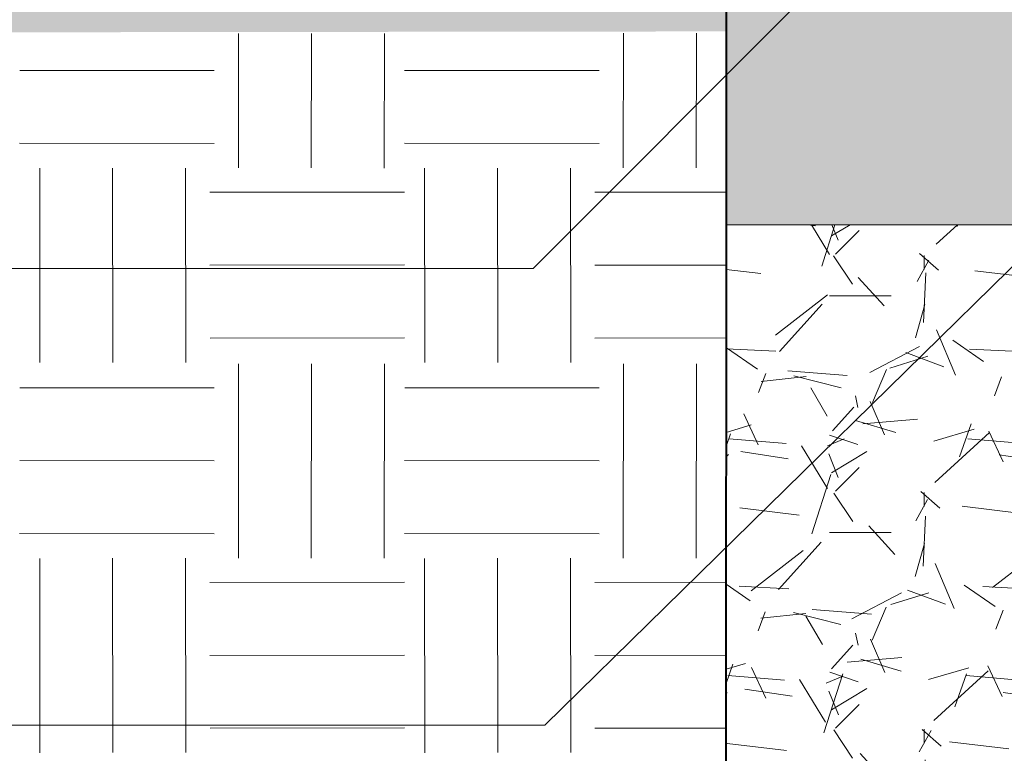
# Model space of a CAD drawing. Units: feet. Extents: x 0 to 8.5, y 0 to 11.
# Drawn here: x 2.6 to 3.4, y 8.2 to 8.8 of the extents above; entities that cross this region are included whole.
import ezdxf

# ---------------------------------------------------------------- set-up
doc = ezdxf.new("R2010")
doc.units = ezdxf.units.FT
doc.header["$MEASUREMENT"] = 0
for name, color, linetype, lineweight in [('G-DETL-LW20', 4, 'Continuous', 53), ('SHEET INDEX', 7, 'Continuous', 13), ('SHEET STRUCTURE DETAILS', 4, 'Continuous', 13)]:
    doc.layers.add(name, color=color, linetype=linetype, lineweight=lineweight)

msp = doc.modelspace()

# ---------------------------------------------------------------- hatches: boundary and pattern name
at = {"layer": 'SHEET STRUCTURE DETAILS', "linetype": 'Continuous', "lineweight": 0}
h = msp.add_hatch(dxfattribs=at)
h.set_pattern_fill('STONES', color=252, style=0, pattern_type=2)
h.set_pattern_definition([(0, (-622.1638501102361, -589.5665426456692), (0, 0.06543), [0.003272, -0.009815, 0.003272, -0.049072]), (0, (-622.1474931102362, -589.5599996456692), (0, 0.06543), [0.003272, -0.06215900000000001]), (0, (-622.1802081102362, -589.5534566456693), (0, 0.06543), [0.006543000000000001, -0.058887]), (0, (-622.1965651102362, -589.5501846456692), (0, 0.06543), [0.009815, -0.055616]), (0, (-622.1638501102361, -589.5469136456693), (0, 0.06543), [0.006543000000000001, -0.006543000000000001, 0.009815, -0.042529]), (0, (-622.1671221102363, -589.5370986456692), (0, 0.06543), [0.009815, -0.055616]), (0, (-622.1834791102362, -589.5338276456691), (0, 0.06543), [0.009815, -0.022901, 0.009815, -0.022901]), (0, (-622.1965651102362, -589.5240126456692), (0, 0.06543), [0.009815, -0.003272, 0.003272, -0.049072]), (0, (-622.1540361102362, -589.5174696456692), (0, 0.06543), [0.003272, -0.06215900000000001]), (0, (-622.1671221102363, -589.5109266456692), (0, 0.06543), [0.006543000000000001, -0.058887]), (90, (-622.2096511102362, -589.5076556456693), (-0.06543, 4.006432003410566e-18), [0.006543000000000001, -0.058887]), (90, (-622.2026181102362, -589.5538346456692), (-0.06543, 4.006432003410566e-18), [0.00327, -0.006540000000000001, 0.00981, -0.0458]), (90, (-622.1866181102362, -589.5468346456692), (-0.06543, 4.006432003410566e-18), [0.01309, -0.00327, 0.00327, -0.0458]), (90, (-622.1769361102363, -589.5305556456692), (-0.06543, 4.006432003410566e-18), [0.009814, -0.055615]), (90, (-622.1736651102362, -589.5599996456692), (-0.06543, 4.006432003410566e-18), [0.006543000000000001, -0.058887]), (90, (-622.1703931102362, -589.5076556456693), (-0.06543, 4.006432003410566e-18), [0.006543000000000001, -0.058887]), (90, (-622.1676181102362, -589.5468346456692), (-0.06543, 4.006432003410566e-18), [0.006540000000000001, -0.03271, 0.00327, -0.0229]), (90, (-622.1576181102362, -589.5138346456692), (-0.06543, 4.006432003410566e-18), [0.00327, -0.00327, 0.00327, -0.05562]), (90, (-622.1536181102363, -589.5438346456692), (-0.06543, 4.006432003410566e-18), [0.006540000000000001, -0.00981, 0.006540000000000001, -0.04253]), (90, (-622.1507641102362, -589.5599996456692), (-0.06543, 4.006432003410566e-18), [0.006543000000000001, -0.058887]), (45, (-622.2066181102361, -589.5598346456692), (6.938893903907228e-18, 0.06543000467675361), [0.00925, -0.01851, 0.01388, -0.05089]), (45, (-622.2096511102362, -589.5599996456692), (6.938893903907228e-18, 0.06543000467675361), [0.009253, -0.08327899999999999]), (45, (-622.1736651102362, -589.5534566456693), (6.938893903907228e-18, 0.06543000467675361), [0.009253, -0.08327899999999999]), (45, (-622.1802081102362, -589.5207416456692), (6.938893903907228e-18, 0.06543000467675361), [0.009253, -0.08327899999999999]), (45, (-622.1507641102362, -589.5534566456693), (6.938893903907228e-18, 0.06543000467675361), [0.009253, -0.08327899999999999]), (45, (-622.2063801102363, -589.5469136456693), (6.938893903907228e-18, 0.06543000467675361), [0.004627, -0.087905]), (45, (-622.1998371102362, -589.5272846456692), (6.938893903907228e-18, 0.06543000467675361), [0.004627, -0.087905]), (45, (-622.1932941102361, -589.5501846456692), (6.938893903907228e-18, 0.06543000467675361), [0.004627, -0.087905]), (45, (-622.1867511102362, -589.5272846456692), (6.938893903907228e-18, 0.06543000467675361), [0.004627, -0.087905]), (45, (-622.1671221102363, -589.5403706456693), (6.938893903907228e-18, 0.06543000467675361), [0.004627, -0.087905]), (45, (-622.1671221102363, -589.5043836456692), (6.938893903907228e-18, 0.06543000467675361), [0.004627, -0.087905]), (45, (-622.1605791102362, -589.5109266456692), (6.938893903907228e-18, 0.06543000467675361), [0.004627, -0.087905]), (45, (-622.1573071102362, -589.5469136456693), (6.938893903907228e-18, 0.06543000467675361), [0.004627, -0.087905]), (45, (-622.1540361102362, -589.5632706456693), (6.938893903907228e-18, 0.06543000467675361), [0.004627, -0.087905]), (45, (-622.1540361102362, -589.5370986456692), (6.938893903907228e-18, 0.06543000467675361), [0.004627, -0.087905]), (45, (-622.1540361102362, -589.5043836456692), (6.938893903907228e-18, 0.06543000467675361), [0.004627, -0.087905]), (45, (-622.1507641102362, -589.5174696456692), (6.938893903907228e-18, 0.06543000467675361), [0.004627, -0.087905]), (135, (-622.1638501102361, -589.5109266456692), (-0.06543000467675361, 6.938893903907228e-18), [0.004627, -0.087905]), (135, (-622.1573071102362, -589.5043836456692), (-0.06543000467675361, 6.938893903907228e-18), [0.004627, -0.087905]), (135, (-622.1540361102362, -589.5174696456692), (-0.06543000467675361, 6.938893903907228e-18), [0.004627, -0.087905]), (135, (-622.1442211102362, -589.5043836456692), (-0.06543000467675361, 6.938893903907228e-18), [0.004627, -0.087905]), (135, (-622.1769361102363, -589.5272846456692), (-0.06543000467675361, 6.938893903907228e-18), [0.004627, -0.087905]), (135, (-622.1834791102362, -589.5338276456691), (-0.06543000467675361, 6.938893903907228e-18), [0.004627, -0.087905]), (135, (-622.2031081102361, -589.5501846456692), (-0.06543000467675361, 6.938893903907228e-18), [0.004627, -0.087905]), (135, (-622.1965651102362, -589.5501846456692), (-0.06543000467675361, 6.938893903907228e-18), [0.004627, -0.087905]), (135, (-622.1900221102362, -589.5272846456692), (-0.06543000467675361, 6.938893903907228e-18), [0.004627, -0.087905]), (135, (-622.2031081102361, -589.5370986456692), (-0.06543000467675361, 6.938893903907228e-18), [0.004627, -0.087905]), (135, (-622.1638501102361, -589.5469136456693), (-0.06543000467675361, 6.938893903907228e-18), [0.004627, -0.087905]), (135, (-622.1540361102362, -589.5403706456693), (-0.06543000467675361, 6.938893903907228e-18), [0.004627, -0.087905]), (135, (-622.1507641102362, -589.5534566456693), (-0.06543000467675361, 6.938893903907228e-18), [0.004627, -0.087905]), (135, (-622.1507641102362, -589.5469136456693), (-0.06543000467675361, 6.938893903907228e-18), [0.004627, -0.087905]), (135, (-622.1474931102362, -589.5599996456692), (-0.06543000467675361, 6.938893903907228e-18), [0.004627, -0.087905]), (135, (-622.1998371102362, -589.5207416456692), (-0.06543000467675361, 6.938893903907228e-18), [0.009253, -0.08327899999999999]), (135, (-622.1671221102363, -589.5403706456693), (-0.06543000467675361, 6.938893903907228e-18), [0.009253, -0.08327899999999999]), (135, (-622.1703931102362, -589.5632706456693), (-0.06543000467675361, 6.938893903907228e-18), [0.023133, -0.069399]), (26.565051, (-622.2096511102362, -589.5338276456691), (0.06543003230321684, -2.022176627536343e-10), [0.007314999999999999, -0.138991]), (26.565051, (-622.1998371102362, -589.5534566456693), (0.06543003230321684, -2.022176627536343e-10), [0.007314999999999999, -0.138991]), (26.565051, (-622.1867511102362, -589.5240126456692), (0.06543003230321684, -2.022176627536343e-10), [0.007314999999999999, -0.138991]), (26.565051, (-622.1605791102362, -589.5665426456692), (0.06543003230321684, -2.022176627536343e-10), [0.007314999999999999, -0.138991]), (26.565051, (-622.1703931102362, -589.5501846456692), (0.06543003230321684, -2.022176627536343e-10), [0.007314999999999999, -0.138991]), (26.565051, (-622.1638501102361, -589.5370986456692), (0.06543003230321684, -2.022176627536343e-10), [0.007314999999999999, -0.138991]), (26.565051, (-622.1736651102362, -589.5141986456692), (0.06543003230321684, -2.022176627536343e-10), [0.007314999999999999, -0.138991]), (26.565051, (-622.1507641102362, -589.5174696456692), (0.06543003230321684, -2.022176627536343e-10), [0.007314999999999999, -0.138991]), (63.434949, (-622.2031081102361, -589.5338276456691), (-2.022176592841873e-10, 0.06543003230321684), [0.007314999999999999, -0.138991]), (63.434949, (-622.2031081102361, -589.5305556456692), (-2.022176592841873e-10, 0.06543003230321684), [0.007314999999999999, -0.138991]), (63.434949, (-622.1769361102363, -589.5207416456692), (-2.022176592841873e-10, 0.06543003230321684), [0.01463, -0.131676]), (63.434949, (-622.1540361102362, -589.5240126456692), (-2.022176592841873e-10, 0.06543003230321684), [0.007314999999999999, -0.138991]), (63.434949, (-622.1573071102362, -589.5338276456691), (-2.022176592841873e-10, 0.06543003230321684), [0.007314999999999999, -0.138991]), (63.434949, (-622.1900221102362, -589.5469136456693), (-2.022176592841873e-10, 0.06543003230321684), [0.007314999999999999, -0.138991]), (63.434949, (-622.1573071102362, -589.5109266456692), (-2.022176592841873e-10, 0.06543003230321684), [0.007314999999999999, -0.138991]), (63.434949, (-622.1474931102362, -589.5141986456692), (-2.022176592841873e-10, 0.06543003230321684), [0.007314999999999999, -0.138991]), (116.565051, (-622.2063801102363, -589.5141986456692), (2.022176696925282e-10, 0.06543003230321685), [0.007315, -0.138991]), (116.565051, (-622.1703931102362, -589.5665426456692), (2.022176696925282e-10, 0.06543003230321685), [0.007315, -0.138991]), (116.565051, (-622.1998371102362, -589.5240126456692), (2.022176696925282e-10, 0.06543003230321685), [0.007315, -0.138991]), (116.565051, (-622.1507641102362, -589.5305556456692), (2.022176696925282e-10, 0.06543003230321685), [0.007315, -0.138991]), (116.565051, (-622.1736651102362, -589.5338276456691), (2.022176696925282e-10, 0.06543003230321685), [0.007315, -0.138991]), (116.565051, (-622.1540361102362, -589.5207416456692), (2.022176696925282e-10, 0.06543003230321685), [0.007315, -0.138991]), (116.565051, (-622.1867511102362, -589.5338276456691), (2.022176696925282e-10, 0.06543003230321685), [0.007315, -0.138991]), (116.565051, (-622.1998371102362, -589.5469136456693), (2.022176696925282e-10, 0.06543003230321685), [0.007315, -0.138991]), (153.434949, (-622.2031081102361, -589.5174696456692), (-0.06543003230321684, -2.022176558147404e-10), [0.007315, -0.138991]), (153.434949, (-622.1802081102362, -589.5534566456693), (-0.06543003230321684, -2.022176558147404e-10), [0.007315, -0.138991]), (153.434949, (-622.1932941102361, -589.5240126456692), (-0.06543003230321684, -2.022176558147404e-10), [0.007315, -0.138991]), (153.434949, (-622.1540361102362, -589.5501846456692), (-0.06543003230321684, -2.022176558147404e-10), [0.007315, -0.138991]), (153.434949, (-622.1638501102361, -589.5665426456692), (-0.06543003230321684, -2.022176558147404e-10), [0.007315, -0.138991]), (153.434949, (-622.1573071102362, -589.5141986456692), (-0.06543003230321684, -2.022176558147404e-10), [0.007315, -0.138991]), (153.434949, (-622.1671221102363, -589.5370986456692), (-0.06543003230321684, -2.022176558147404e-10), [0.007315, -0.138991]), (153.434949, (-622.2031081102361, -589.5174696456692), (-0.06543003230321684, -2.022176558147404e-10), [0.007315, -0.138991]), (153.434949, (-622.1442211102362, -589.5338276456691), (-0.06543003230321684, -2.022176558147404e-10), [0.007315, -0.138991]), (243.434949, (-622.2063801102363, -589.5599996456692), (2.022176766314221e-10, -0.06543003230321684), [0.007314999999999999, -0.138991])])
h.paths.add_polyline_path([(3.158085763834238, 8.897089219040705), (3.158077926072475, 8.912543541289192), (3.158085763834238, 8.934983399917867), (1.85273623319124, 8.935398017870275), (1.727304764403632, 8.808522273242177), (3.15807074523504, 8.810305508692672)])
h = msp.add_hatch(dxfattribs=at)
h.set_pattern_fill('GRAVEL', color=251, pattern_type=2)
h.set_pattern_definition([(228.012788, (-1036.402618110236, -1024.572834645669), (-1.000000224619826, -1.125000273789784), [0.016817, -1.664886]), (184.969741, (-1036.413868110236, -1024.585334645669), (1.500000413416454, 0.125000044145557), [0.02885799999999999, -2.856990999999999]), (132.510447, (-1036.442618110236, -1024.587834645669), (1.250000180873255, -1.375000202598511), [0.020349, -2.014504]), (267.273689, (-1036.491368110236, -1024.619084645669), (0.1249999971644729, 2.500000012159978), [0.02628, -2.601694999999999]), (292.833654, (-1036.492618110236, -1024.645334645669), (-0.6250001170923365, 1.500000289484591), [0.025769, -2.551172]), (357.2736889999999, (-1036.482618110236, -1024.669084645669), (-2.500000012159978, 0.1249999971644731), [0.02628, -2.601694999999999]), (37.69424, (-1036.456368110236, -1024.670334645669), (-1.625000404493716, -1.250000288310264), [0.034754, -3.440606]), (72.255328, (-1036.428868110236, -1024.649084645669), (0.8749999680999321, 2.749999835933997), [0.032811, -3.24829]), (121.429566, (-1036.418868110236, -1024.617834645669), (-1.000000018047325, 1.625000001653592), [0.026369, -2.610509]), (175.236358, (-1036.432618110236, -1024.595334645669), (1.374999895863938, -0.1250000138706002), [0.030104, -1.475095]), (222.397438, (-1036.462618110236, -1024.592834645669), (-1.500000277139313, -1.375000265325613), [0.038931, -3.854172]), (138.814075, (-1036.367618110236, -1024.620334645669), (-0.8749999470294558, 0.7499999636456319), [0.013288, -1.315481]), (171.469234, (-1036.377618110236, -1024.611584645669), (1.625000308514821, -0.2500000553649093), [0.02528, -2.502689]), (225, (-1036.402618110236, -1024.607834645669), (-2.081668171172169e-17, -0.1249999326151018), [0.017678, -0.159099]), (203.198591, (-1036.411368110236, -1024.592834645669), (0.6249995657267629, 0.2499998245664342), [0.00952, -0.9424520000000001]), (291.801409, (-1036.420118110236, -1024.596584645669), (-0.1250001637770302, 0.3750003719549164), [0.013463, -0.659683]), (30.963757, (-1036.415118110236, -1024.609084645669), (0.3750001933694343, 0.2500000933203364), [0.021866, -0.7070029999999999]), (161.565051, (-1036.396368110236, -1024.597834645669), (0.2499997102519586, -0.1249999351487303), [0.015811, -0.379473]), (16.38954, (-1036.492618110236, -1024.596584645669), (1.249999763285242, 0.3749999244281858), [0.02215, -2.192855999999999]), (70.34617600000001, (-1036.471368110236, -1024.590334645669), (-0.4999998887150074, -1.374999692586405), [0.018583, -1.839676]), (293.198591, (-1036.396368110236, -1024.572834645669), (-0.2499998245664344, 0.6249995657267627), [0.019039, -0.932932]), (343.6104599999999, (-1036.388868110236, -1024.590334645669), (-1.249999763285242, 0.3749999244281863), [0.02215, -2.192856]), (339.4439549999999, (-1036.492618110236, -1024.674084645669), (-0.62500039411999, 0.2500000986897151), [0.02136, -1.04664]), (294.775141, (-1036.472618110236, -1024.681584645669), (-0.6250002125744542, 1.375000436564597), [0.017897, -1.77183]), (66.80140899999999, (-1036.395118110236, -1024.697834645669), (0.2499998245664343, 0.6249995657267629), [0.019039, -0.932932]), (17.354025, (-1036.387618110236, -1024.680334645669), (-1.62499955548973, -0.4999998774573614), [0.020954, -2.074427999999999]), (69.44395500000002, (-1036.456368110236, -1024.697834645669), (-0.2500000986897142, -0.6250003941199902), [0.01068, -1.05732]), (101.309932, (-1036.402618110236, -1024.697834645669), (-0.1250000077874299, 0.500000146788371), [0.006374, -0.631004]), (165.963757, (-1036.403868110236, -1024.691584645669), (0.3749996106339085, -0.124999947653657), [0.025769, -0.489619]), (186.009006, (-1036.428868110236, -1024.685334645669), (1.249999588067982, 0.124999956602853), [0.023881, -2.36424]), (303.690068, (-1036.415118110236, -1024.620334645669), (-0.1249999162470303, 0.2499999382633432), [0.018028, -0.432666]), (353.157227, (-1036.405118110236, -1024.635334645669), (2.125000411419319, -0.2500000380730181), [0.031474, -3.115945]), (60.945396, (-1036.373868110236, -1024.639084645669), (-0.499999981927138, -0.874999916036037), [0.012869, -1.274084]), (90, (-1036.367618110236, -1024.627834645669), (-0.125, 0.125), [0.0075, -0.1175]), (120.256437, (-1036.431368110236, -1024.681584645669), (0.4999999690897214, -0.8749999589026091), [0.017365, -1.71919]), (48.012788, (-1036.440118110236, -1024.666584645669), (1.000000224619826, 1.125000273789785), [0.033634, -1.648069]), (0, (-1036.417618110236, -1024.641584645669), (0.125, 0.125), [0.0325, -0.0925]), (325.304846, (-1036.385118110236, -1024.641584645669), (1.250000019021524, -0.8750000233037507), [0.019764, -1.956659]), (254.054604, (-1036.368868110236, -1024.652834645669), (-0.1249999409534185, -0.4999998974996415), [0.0182, -0.891813]), (207.645975, (-1036.373868110236, -1024.670334645669), (-2.375000325659442, -1.250000155009527), [0.029633, -2.933684]), (175.426079, (-1036.400118110236, -1024.684084645669), (-1.625000020385718, 0.124999990595447), [0.03135, -3.103634])])
h.paths.add_polyline_path([(5.076792350178217, 8.897176915482406), (3.978993248788449, 8.89708921904101), (3.978993248788449, 8.64708921824352), (5.076792350178217, 8.647176914684607)])
h.paths.add_polyline_path([(3.158059281500526, 8.64708921904101), (3.757127368377199, 8.64708921904101), (3.757127368377199, 8.89708921904101), (3.158076840615403, 8.89708921904101)])
h = msp.add_hatch(dxfattribs=at)
h.set_pattern_fill('GRAVEL', color=251, style=0, pattern_type=2)
h.set_pattern_definition([(228.012788, (-1017.132034480324, -1010.104111338458), (-1.599999949093357, -1.80000000011474), [0.026907, -2.663818]), (184.969741, (-1017.150034480324, -1010.124111338458), (2.399999665225738, 0.1999999840032701), [0.04617399999999999, -4.571184999999999]), (132.510447, (-1017.196034480324, -1010.128111338458), (1.999999751766123, -2.199999731731406), [0.032558, -3.223207]), (267.273689, (-1017.274034480324, -1010.178111338458), (0.2000000204824254, 4.000000418717828), [0.042048, -4.162711999999999]), (292.833654, (-1017.276034480324, -1010.220111338458), (-1.000000026595127, 2.400000096849537), [0.041231, -4.081875]), (357.2736889999999, (-1017.260034480324, -1010.258111338458), (-4.000000418717828, 0.2000000204824256), [0.042048, -4.162711999999999]), (37.69424, (-1017.218034480324, -1010.260111338458), (-2.60000001171615, -1.999999975303567), [0.055606, -5.50497]), (72.255328, (-1017.174034480324, -1010.226111338458), (1.399999950864739, 4.399999736884844), [0.052498, -5.197264]), (121.429566, (-1017.158034480324, -1010.176111338458), (-1.600000131459159, 2.600000174345013), [0.04219, -4.176815]), (175.236358, (-1017.180034480324, -1010.140111338458), (2.200000233661513, -0.2000000354802393), [0.048166, -2.360153]), (222.397438, (-1017.228034480324, -1010.136111338458), (-2.40000015207432, -2.200000150382321), [0.06229, -6.166675]), (138.814075, (-1017.076034480324, -1010.180111338458), (-1.400000065762469, 1.200000073533932), [0.02126, -2.104769]), (171.469234, (-1017.092034480324, -1010.166111338458), (2.600000295836443, -0.4000000589157629), [0.040447, -4.004302]), (225, (-1017.132034480324, -1010.160111338458), (-2.775557561562891e-17, -0.1999994962043655), [0.028284, -0.254559]), (203.198591, (-1017.146034480324, -1010.136111338458), (1.000000232186233, 0.4000000948427005), [0.015232, -1.507923]), (291.801409, (-1017.160034480324, -1010.142111338458), (-0.199999909222112, 0.5999998746299511), [0.021541, -1.055492]), (30.963757, (-1017.152034480324, -1010.162111338458), (0.599999956104011, 0.3999999606640917), [0.034986, -1.131205]), (161.565051, (-1017.122034480324, -1010.144111338458), (0.4000001056131119, -0.2000000859746298), [0.025298, -0.607157]), (16.38954, (-1017.276034480324, -1010.142111338458), (2.000000184460371, 0.6000000905969703), [0.03543999999999999, -3.508569]), (70.34617600000001, (-1017.242034480324, -1010.132111338458), (-0.7999999306479351, -2.199999681687829), [0.029732, -2.943482]), (293.198591, (-1017.122034480324, -1010.104111338458), (-0.4000000948427009, 1.000000232186233), [0.030463, -1.492692]), (343.6104599999999, (-1017.110034480324, -1010.132111338458), (-2.000000184460371, 0.6000000905969712), [0.03544, -3.508569]), (339.4439549999999, (-1017.276034480324, -1010.266111338458), (-1.000000429281211, 0.4000001251320237), [0.034176, -1.674625]), (294.775141, (-1017.244034480324, -1010.278111338458), (-1.000000095947891, 2.20000015037526), [0.028636, -2.834929]), (66.80140899999999, (-1017.120034480324, -1010.304111338458), (0.4000000948427007, 1.000000232186233), [0.030463, -1.492692]), (17.354025, (-1017.108034480324, -1010.276111338458), (-2.600000054753749, -0.8000000349159377), [0.03352599999999999, -3.319084999999999]), (69.44395500000002, (-1017.218034480324, -1010.304111338458), (-0.4000001251320224, -1.000000429281211), [0.017088, -1.691713]), (101.309932, (-1017.132034480324, -1010.304111338458), (-0.2000000124598878, 0.8000002348613933), [0.010198, -1.009606]), (165.963757, (-1017.134034480324, -1010.294111338458), (0.6000003714103176, -0.2000000617672181), [0.041231, -0.7833899999999999]), (186.009006, (-1017.174034480324, -1010.284111338458), (2.00000013860683, 0.1999999944222839), [0.03820999999999999, -3.782785]), (303.690068, (-1017.152034480324, -1010.180111338458), (-0.1999999325592717, 0.3999998568453329), [0.028844, -0.6922659999999999]), (353.157227, (-1017.136034480324, -1010.204111338458), (3.399999665632361, -0.3999999397858617), [0.05035899999999999, -4.985513]), (60.945396, (-1017.086034480324, -1010.210111338458), (-0.8000002100197419, -1.400000419290601), [0.020591, -2.038535]), (90, (-1017.076034480324, -1010.192111338458), (-0.2, 0.2), [0.012, -0.188]), (120.256437, (-1017.178034480324, -1010.278111338458), (0.7999998670449278, -1.399999751410974), [0.027785, -2.750704]), (48.012788, (-1017.192034480324, -1010.254111338458), (1.599999949093356, 1.800000000114741), [0.053814, -2.63691]), (0, (-1017.156034480324, -1010.214111338458), (0.2, 0.2), [0.052, -0.148]), (325.304846, (-1017.104034480324, -1010.214111338458), (1.999999703834405, -1.399999806313238), [0.031623, -3.130655]), (254.054604, (-1017.078034480324, -1010.232111338458), (-0.1999999082726805, -0.799999627211369), [0.02912, -1.426902]), (207.645975, (-1017.086034480324, -1010.260111338458), (-3.800000169506534, -2.000000057097458), [0.047413, -4.693894999999999]), (175.426079, (-1017.128034480324, -1010.282111338458), (-2.600000231342243, 0.2000000088762809), [0.05016, -4.965815])])
h.paths.add_polyline_path([(3.978993248788449, 8.265124500459951), (3.978993248788449, 7.70785344513793), (4.025048035994756, 7.70008818711352), (4.071102823201064, 7.374500271539127), (4.095770759843815, 7.374139191426051), (4.184024865995712, 7.374580201757652), (4.323322304171263, 7.374125250109186), (4.392562985311145, 7.373931930511956), (4.437420604960122, 7.699686942986284), (5.076792350178217, 7.728148268551012), (5.073630356679003, 8.448444984498826), (5.074617627763074, 8.647176740959338), (3.979013219755937, 8.647089219838499), (3.978993248788449, 8.34949950045989), (4.063368248788388, 8.307312000459767), (3.89461824878851, 8.307312000459767)])
edge = h.paths.add_edge_path(flags=16)
edge.add_arc((4.230812026359498, 7.53533195283232), 0.08249999999975444, 0, 360)
h.paths.add_polyline_path([(3.158085763834238, 7.846265949498621), (3.757127368377199, 7.745262060241083), (3.757127368377199, 8.265124500459951), (3.672752368376954, 8.307312000459767), (3.841502368377138, 8.307312000459767), (3.757127368377199, 8.34949950045989), (3.757127368377199, 8.64708921904101), (3.158085763834238, 8.64708921904101)])

# ---------------------------------------------------------------- linework, layer by layer
at = {"layer": 'G-DETL-LW20', "color": 7, "linetype": 'Continuous', "lineweight": 40, "flags": 128}
msp.add_lwpolyline([(3.158085763834238, 9.024134613274109), (3.158003035488507, 7.84627989825384), (3.757127368377199, 7.745262060241083)], dxfattribs=at)
at = {"layer": 'SHEET INDEX', "color": 252, "linetype": 'Continuous', "lineweight": 0}
for p, q in [((2.746725149838904, 8.695130285871805), (2.746870599888764, 8.808473834683797)), ((2.808240847182986, 8.695051344917072), (2.80838646748567, 8.808527396340681)), ((2.869756545152838, 8.694972403962337), (2.869902335058629, 8.808580957997544)), ((3.071410617974447, 8.695130285871805), (3.071556430807564, 8.808756537533487)), ((3.132926315318529, 8.695051344917072), (3.133072298405005, 8.808810099190369)), ((2.562283312412971, 8.777388038841002), (2.726325172310074, 8.777177529471935)), ((2.886968780548515, 8.777388038841002), (3.051010640445618, 8.777177529471935)), ((2.562204371145352, 8.71587234149692), (2.726246230729569, 8.715661831971412)), ((2.886889839280895, 8.71587234149692), (3.050931698865113, 8.715661831971412)), ((2.579337665273409, 8.53077266231221), (2.579127156060785, 8.694814521896427)), ((2.640853363243262, 8.530851603266944), (2.640642853404867, 8.69489346285116)), ((2.702369060587343, 8.530930544221677), (2.702158551061834, 8.694972403962337)), ((2.904023133408953, 8.53077266231221), (2.903812624196329, 8.694814521896427)), ((2.965538831378805, 8.530851603266944), (2.96532832154041, 8.69489346285116)), ((3.027054528722886, 8.530930544221677), (3.026844019197377, 8.694972403962337)), ((2.886731957058542, 8.674703994534955), (2.722690097161439, 8.674493485165888)), ((3.158061544339462, 8.674635524738152), (3.047375565296982, 8.674493485165888)), ((2.886810898013276, 8.613188297190874), (2.722769038116173, 8.612977787821807)), ((3.158057223687114, 8.613119720547266), (3.047454506251717, 8.612977787821807)), ((2.886889839280895, 8.551672599846793), (2.722847979696678, 8.551462090321284)), ((3.158052903034804, 8.551603916304805), (3.047533447832221, 8.551462090321284)), ((2.746725149838904, 8.365763981989232), (2.746935659364413, 8.529805841729893)), ((2.808240847182986, 8.365685041034498), (2.80845135702138, 8.529726900618716)), ((2.869756545152838, 8.365606100079765), (2.869967054365462, 8.529647959663981)), ((3.071410617974447, 8.365763981989232), (3.071621127499957, 8.529805841729893)), ((3.132926315318529, 8.365685041034498), (3.133136825156924, 8.529726900618716)), ((2.562362253367705, 8.50953743230251), (2.726404113264808, 8.509326922933443)), ((2.887047721503249, 8.50953743230251), (3.051089581400352, 8.509326922933443)), ((2.562283312412971, 8.448021734958429), (2.726325172310074, 8.447811225589362)), ((2.886968780548515, 8.448021734958429), (3.051010640445618, 8.447811225589362)), ((2.562204371145352, 8.386506037614346), (2.726246230729569, 8.386295528088837)), ((2.886889839280895, 8.386506037614346), (3.050931698865113, 8.386295528088837)), ((2.579337665273409, 8.201406358429637), (2.579127156060785, 8.365448218013853)), ((2.640853363243262, 8.20148529938437), (2.640642853404867, 8.365527158968588)), ((2.702369060587343, 8.201564240339104), (2.702158551061834, 8.365606100079765)), ((2.904023133408953, 8.201406358429637), (2.903812624196329, 8.365448218013853)), ((2.965538831378805, 8.20148529938437), (2.96532832154041, 8.365527158968588)), ((3.027054528722886, 8.201564240339104), (3.026844019197377, 8.365606100079765)), ((2.886731957058542, 8.345337690652382), (2.722690097161439, 8.345127181283315)), ((3.158038410814091, 8.345269191169107), (3.047375565296982, 8.345127181283315)), ((2.886810898013276, 8.2838219933083), (2.722769038116173, 8.283611483939234)), ((3.158034090161743, 8.283753386978221), (3.047454506251717, 8.283611483939234)), ((2.886889839280895, 8.222306295964218), (2.722847979696678, 8.22209578643871)), ((3.158029769509433, 8.222237582735739), (3.047533447832221, 8.22209578643871))]:
    msp.add_line(p, q, dxfattribs=at)
at = {"layer": 'SHEET STRUCTURE DETAILS', "color": 7, "lineweight": 0}
for p, q in [((3.288661412248789, 8.90404845177125), (2.995504526620647, 8.61022820460104)), ((3.47551129981411, 8.686212679313181), (3.005200966053246, 8.224810734157158)), ((2.995504526620647, 8.61022820460104), (2.097107985473041, 8.610228204602114)), ((3.005200966053246, 8.224810734157158), (2.163866008291194, 8.224810734155325))]:
    msp.add_line(p, q, dxfattribs=at)
at = {"layer": 'SHEET STRUCTURE DETAILS', "color": 252, "lineweight": 0}
msp.add_line((3.158085763834238, 8.64708921904101), (3.757127368377199, 8.64708921904101), dxfattribs=at)

doc.saveas('drawing.dxf')
